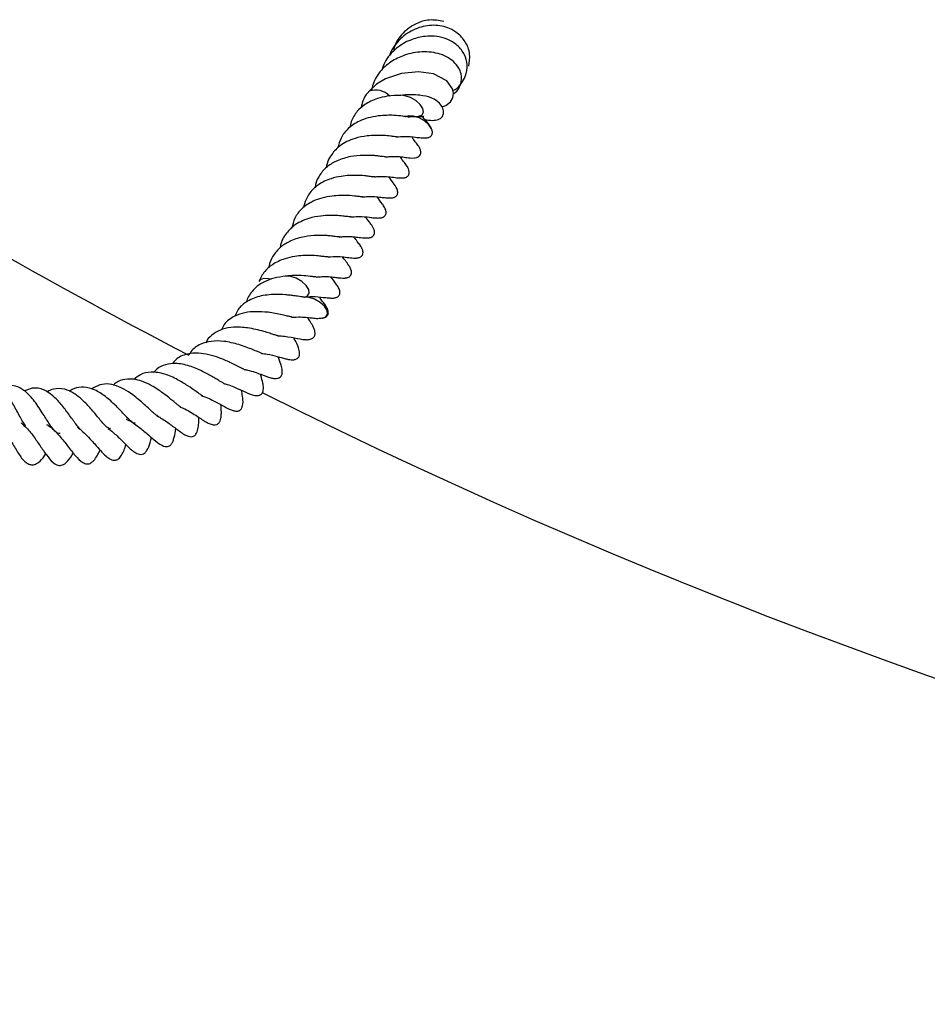
# Model space of a CAD drawing. Units: millimetres. Extents: x 0 to 420, y 0 to 297.
# Drawn here: x 85 to 96, y 142 to 153 of the extents above; entities that cross this region are included whole.
import ezdxf

# ---------------------------------------------------------------- set-up
doc = ezdxf.new("R2010")
doc.units = ezdxf.units.MM

msp = doc.modelspace()

# ---------------------------------------------------------------- linework, layer by layer
at = {"color": 7, "linetype": 'Continuous', "lineweight": 25}
for p, q in [((89.1531, 151.4654), (89.1372, 151.3963)), ((88.6385, 150.5741), (88.6226, 150.5049))]:
    msp.add_line(p, q, dxfattribs=at)
at = {"color": 7, "linetype": 'Continuous', "lineweight": 25, "flags": 128}
for points in [[(90.1627, 151.6259), (90.2081, 151.6416), (90.2584, 151.6811), (90.2858, 151.729), (90.2923, 151.7793), (90.282, 151.8272), (90.2175, 151.917), (90.0699, 151.9935), (89.9012, 152.0175), (89.7118, 151.9982), (89.5339, 151.9377), (89.4347, 151.8791), (89.3444, 151.7954), (89.3444, 151.7954)], [(89.8822, 151.5208), (89.9019, 151.5217), (89.9409, 151.5362), (89.9582, 151.5662), (89.9513, 151.6071), (89.9211, 151.6528), (89.8723, 151.6963), (89.8123, 151.7309), (89.7503, 151.7514), (89.7048, 151.7555)], [(90.0531, 151.3669), (90.0483, 151.3806), (90.0181, 151.4263), (89.9693, 151.4698), (89.9094, 151.5044), (89.8473, 151.5249), (89.7927, 151.5282), (89.7537, 151.5138)], [(88.6323, 149.5101), (88.6681, 149.5237), (88.686, 149.5533), (88.6796, 149.5941), (88.65, 149.6398), (88.6015, 149.6834), (88.5417, 149.7183), (88.4796, 149.7392), (88.4247, 149.7429), (88.419, 149.7421)], [(88.2534, 149.707), (88.2331, 149.7121), (88.1781, 149.7158), (88.1387, 149.7018), (88.1233, 149.6814)], [(88.8304, 149.2761), (88.8328, 149.2763), (88.8722, 149.2904), (88.8901, 149.32), (88.8837, 149.3608), (88.854, 149.4065), (88.8056, 149.4501), (88.7458, 149.485), (88.6837, 149.5059), (88.6288, 149.5096), (88.6193, 149.5081)]]:
    msp.add_lwpolyline(points, dxfattribs=at)
at = {"color": 7, "linetype": 'Continuous', "lineweight": 25}
for centre, radius, start, end in [((89.4226, 151.5902), 0.2237, 44.58356, 108.48616), ((116.959, 205.9219), 64.2857, 237.429471, 242.571769), ((116.959, 205.9219), 64.2857, 243.387502, 296.751217)]:
    msp.add_arc(centre, radius, start, end, dxfattribs=at)
for points, knots in [([(90.1834, 152.5778), (90.1297, 152.5876), (90.028, 152.6061), (89.8806, 152.5622), (89.7478, 152.4752), (89.6502, 152.3659), (89.6292, 152.2719), (89.6229, 152.2434)], [0, 0, 0, 0, 0.2370502, 0.4488385, 0.6260845, 0.886694, 1, 1, 1, 1]), ([(90.4622, 152.0797), (90.4693, 152.1256), (90.4842, 152.2219), (90.4301, 152.3505), (90.3473, 152.4443), (90.2547, 152.4996), (90.1348, 152.5377), (89.9776, 152.5383), (89.7931, 152.469), (89.667, 152.3554), (89.6012, 152.2594), (89.5856, 152.2142), (89.5815, 152.2021)], [0, 0, 0, 0, 0.1094092, 0.2293728, 0.3314312, 0.4147453, 0.4855164, 0.624512, 0.7608151, 0.9004813, 0.9734441, 1, 1, 1, 1]), ([(90.286, 151.8086), (90.2944, 151.8128), (90.334, 151.8326), (90.3807, 151.8875), (90.4352, 151.9796), (90.4523, 152.0901), (90.4195, 152.2141), (90.3506, 152.3035), (90.259, 152.3663), (90.1632, 152.4028), (90.0591, 152.4173), (89.9414, 152.4111), (89.8037, 152.3746), (89.6735, 152.299), (89.5817, 152.2066), (89.5221, 152.1249), (89.5043, 152.0644), (89.4957, 152.0351)], [0, 0, 0, 0, 0.0175167, 0.0829715, 0.1391875, 0.2356556, 0.3125342, 0.404448, 0.4632512, 0.530401, 0.5953536, 0.6499593, 0.7332303, 0.8332035, 0.8934611, 0.9486268, 1, 1, 1, 1]), ([(90.2911, 151.7702), (90.2969, 151.7742), (90.3355, 151.801), (90.3799, 151.8777), (90.3859, 151.9798), (90.3507, 152.0665), (90.2957, 152.1332), (90.217, 152.1874), (90.094, 152.2344), (89.923, 152.2483), (89.7321, 152.2043), (89.574, 152.1208), (89.4705, 152.0223), (89.4028, 151.9139), (89.3863, 151.8429), (89.3773, 151.8038)], [0, 0, 0, 0, 0.01566757, 0.10464514, 0.20046921, 0.2585193, 0.32297421, 0.38849507, 0.45209069, 0.57368522, 0.68559186, 0.77564107, 0.86873288, 0.9277393, 1, 1, 1, 1]), ([(89.7063, 151.754), (89.6557, 151.7531), (89.5676, 151.7515), (89.4262, 151.7173), (89.3101, 151.6633), (89.2091, 151.5768), (89.1729, 151.5049), (89.1531, 151.4654)], [0, 0, 0, 0, 0.2174123, 0.3781986, 0.6100453, 0.7859306, 1, 1, 1, 1]), ([(89.3481, 151.7931), (89.3387, 151.7837), (89.3032, 151.7478), (89.2765, 151.6875), (89.2674, 151.6338), (89.2646, 151.6172)], [0, 0, 0, 0, 0.1982275, 0.7524186, 1, 1, 1, 1]), ([(89.9634, 151.4923), (89.973, 151.4892), (90.0139, 151.4762), (90.0737, 151.4753), (90.1356, 151.4875), (90.1708, 151.5172), (90.1829, 151.5521), (90.1824, 151.591), (90.1623, 151.6399), (90.1032, 151.7005), (90.0316, 151.7354), (89.9353, 151.7565), (89.815, 151.7638), (89.7369, 151.7578), (89.6948, 151.7546)], [0, 0, 0, 0, 0.0324219, 0.137338, 0.2380322, 0.3292194, 0.3708469, 0.409896, 0.4837412, 0.5513615, 0.6449694, 0.790895, 0.8872549, 1, 1, 1, 1]), ([(89.4539, 151.5256), (89.4156, 151.5195), (89.3423, 151.5079), (89.2247, 151.463), (89.1163, 151.3923), (89.035, 151.2875), (89.015, 151.2067), (89.0058, 151.1695)], [0, 0, 0, 0, 0.1729498, 0.3308532, 0.5769574, 0.8054777, 1, 1, 1, 1]), ([(89.7924, 151.5158), (89.7918, 151.5159), (89.7903, 151.516), (89.7702, 151.5175), (89.7186, 151.5239), (89.6393, 151.5332), (89.5446, 151.5331), (89.4855, 151.5282), (89.4539, 151.5256)], [0, 0, 0, 0, 0.1009147, 0.2227768, 0.3788642, 0.6278662, 0.8008656, 1, 1, 1, 1]), ([(89.7882, 151.5151), (89.8111, 151.5174), (89.8448, 151.5207), (89.8728, 151.5201), (89.8817, 151.5199)], [0, 0, 0, 0, 0.6819438, 1, 1, 1, 1]), ([(89.8909, 151.5209), (89.9041, 151.5211), (89.9294, 151.5216), (89.951, 151.5206), (89.9608, 151.5199), (89.9598, 151.5212), (89.9595, 151.5215)], [0, 0, 0, 0, 0.33696131, 0.64483701, 0.92264168, 1, 1, 1, 1]), ([(90.0512, 151.3732), (90.045, 151.3863), (90.0227, 151.4333), (89.9742, 151.4842), (89.9393, 151.5209)], [0, 0, 0, 0, 0.2793303, 1, 1, 1, 1]), ([(89.6645, 151.2929), (89.6652, 151.2929), (89.6668, 151.2929), (89.655, 151.2935), (89.6328, 151.2956), (89.5843, 151.3018), (89.5146, 151.31), (89.426, 151.3104), (89.3159, 151.304), (89.205, 151.2827), (89.1048, 151.2419), (89.0134, 151.1887), (88.927, 151.0956), (88.8803, 151.0065), (88.8769, 150.9501), (88.8767, 150.9481)], [0, 0, 0, 0, 0.0286562, 0.0749394, 0.126096, 0.1755299, 0.2493224, 0.3344725, 0.4176646, 0.5372353, 0.6248202, 0.7073232, 0.8388852, 0.9944153, 1, 1, 1, 1]), ([(89.535, 151.0686), (89.5487, 151.0703), (89.5953, 151.0763), (89.6542, 151.0758), (89.7169, 151.0703), (89.7842, 151.0616), (89.8212, 151.0542), (89.8736, 151.0605), (89.8883, 151.0654), (89.8981, 151.0701), (89.9068, 151.0761), (89.9169, 151.0858), (89.9253, 151.1004), (89.9286, 151.1172), (89.9268, 151.1371), (89.9208, 151.1563), (89.9127, 151.1736), (89.9038, 151.189), (89.887, 151.2147), (89.8654, 151.2398), (89.8454, 151.2662), (89.831, 151.2883), (89.8284, 151.2921)], [0, 0, 0, 0, 0.0501923, 0.1713939, 0.2494796, 0.3589824, 0.5278782, 0.55733, 0.5699983, 0.581926, 0.5937859, 0.6062011, 0.6341326, 0.6654913, 0.6924108, 0.7151148, 0.7355513, 0.7560779, 0.7800969, 0.8758706, 0.9783639, 1, 1, 1, 1]), ([(89.6581, 151.2924), (89.6876, 151.2948), (89.7709, 151.3018), (89.8622, 151.2901), (89.9145, 151.284), (89.966, 151.2801), (89.9951, 151.2823), (90.011, 151.2856), (90.0221, 151.2895), (90.0321, 151.2949), (90.0424, 151.3029), (90.0512, 151.3144), (90.0559, 151.3285), (90.057, 151.3405), (90.0565, 151.3536), (90.0539, 151.3627), (90.0522, 151.3687)], [0, 0, 0, 0, 0.166863, 0.4712261, 0.6513992, 0.746707, 0.7912363, 0.8114823, 0.8309369, 0.8503082, 0.8701561, 0.9046939, 0.9346557, 0.9503707, 0.96716, 1, 1, 1, 1]), ([(89.5358, 151.0701), (89.5357, 151.0701), (89.5355, 151.07), (89.5197, 151.0711), (89.4915, 151.0742), (89.4477, 151.0804), (89.3814, 151.0871), (89.2799, 151.0877), (89.139, 151.0771), (89.0021, 151.0342), (88.885, 150.9675), (88.8048, 150.8791), (88.7615, 150.7965), (88.7527, 150.7425), (88.75, 150.7259)], [0, 0, 0, 0, 0.0247779, 0.0556238, 0.1132881, 0.1646687, 0.2153873, 0.3221818, 0.4460793, 0.5902801, 0.7082806, 0.8367458, 0.9495883, 1, 1, 1, 1]), ([(89.4142, 150.8468), (89.4224, 150.8479), (89.4722, 150.8547), (89.5751, 150.8519), (89.6535, 150.8371), (89.7073, 150.8352), (89.7217, 150.8353), (89.7377, 150.8365), (89.7537, 150.8397), (89.7668, 150.8446), (89.7788, 150.8517), (89.7882, 150.8609), (89.7946, 150.8712), (89.7999, 150.8871), (89.7996, 150.9097), (89.7928, 150.9318), (89.785, 150.9486), (89.7795, 150.9587), (89.7716, 150.9719), (89.7573, 150.9924), (89.7319, 151.0211), (89.7079, 151.0582), (89.6993, 151.0715)], [0, 0, 0, 0, 0.0310016, 0.1887062, 0.4746727, 0.4994125, 0.5205931, 0.5395531, 0.5580994, 0.5772875, 0.5929699, 0.6134514, 0.6265591, 0.6426715, 0.6707147, 0.7065313, 0.7232443, 0.7380304, 0.7474375, 0.7999053, 0.927999, 1, 1, 1, 1]), ([(89.4153, 150.8469), (89.4155, 150.8468), (89.4159, 150.8466), (89.3935, 150.8481), (89.3632, 150.8512), (89.2943, 150.861), (89.1912, 150.8664), (89.0605, 150.8612), (88.9118, 150.8263), (88.7954, 150.7718), (88.6944, 150.6854), (88.6583, 150.6135), (88.6385, 150.5741)], [0, 0, 0, 0, 0.0143178, 0.0614678, 0.1448701, 0.2113684, 0.2989966, 0.4702745, 0.5791091, 0.7360437, 0.8550987, 1, 1, 1, 1]), ([(89.2758, 150.6239), (89.2975, 150.6258), (89.3489, 150.6302), (89.4186, 150.6298), (89.4877, 150.6199), (89.5261, 150.6161), (89.5617, 150.613), (89.5828, 150.6123), (89.5954, 150.6126), (89.6061, 150.6134), (89.6179, 150.6152), (89.6304, 150.6187), (89.6427, 150.6241), (89.6533, 150.6315), (89.6618, 150.6411), (89.6675, 150.652), (89.6705, 150.6637), (89.6713, 150.6795), (89.6677, 150.6989), (89.6597, 150.7193), (89.6503, 150.7372), (89.6155, 150.7918), (89.5913, 150.8217), (89.5694, 150.8487)], [0, 0, 0, 0, 0.0818797, 0.193062, 0.3058725, 0.4321773, 0.4894339, 0.5142565, 0.5259725, 0.5381062, 0.5513496, 0.5662534, 0.5832897, 0.6019306, 0.6194825, 0.6357337, 0.6508104, 0.6649784, 0.6915297, 0.7163629, 0.7400583, 0.7652436, 1, 1, 1, 1]), ([(88.9393, 150.6342), (88.901, 150.6282), (88.8277, 150.6165), (88.7101, 150.5716), (88.6017, 150.501), (88.5203, 150.3961), (88.5004, 150.3153), (88.4912, 150.2781)], [0, 0, 0, 0, 0.1729498, 0.3308532, 0.5769574, 0.8054777, 1, 1, 1, 1]), ([(89.2778, 150.6245), (89.2771, 150.6245), (89.2757, 150.6246), (89.2556, 150.6261), (89.204, 150.6325), (89.1247, 150.6418), (89.03, 150.6417), (88.9709, 150.6369), (88.9393, 150.6342)], [0, 0, 0, 0, 0.1009147, 0.2227768, 0.3788642, 0.6278662, 0.8008656, 1, 1, 1, 1]), ([(89.1434, 150.401), (89.1729, 150.4035), (89.2562, 150.4104), (89.3476, 150.3987), (89.3999, 150.3926), (89.4514, 150.3887), (89.4805, 150.3909), (89.4964, 150.3942), (89.5075, 150.3982), (89.5175, 150.4035), (89.5277, 150.4115), (89.5366, 150.423), (89.5412, 150.4371), (89.5423, 150.4492), (89.5417, 150.4635), (89.5369, 150.4828), (89.5233, 150.5134), (89.4837, 150.5697), (89.4597, 150.6017), (89.4418, 150.6255)], [0, 0, 0, 0, 0.11680522, 0.32986154, 0.45598392, 0.52270008, 0.55387092, 0.5680432, 0.58166161, 0.59522164, 0.6091153, 0.63329199, 0.65426544, 0.66526607, 0.67701868, 0.70473797, 0.73754506, 0.8049379, 1, 1, 1, 1]), ([(89.1499, 150.4015), (89.1505, 150.4015), (89.1522, 150.4015), (89.1403, 150.4021), (89.1182, 150.4042), (89.0697, 150.4104), (89, 150.4186), (88.9113, 150.419), (88.8012, 150.4127), (88.6903, 150.3913), (88.5902, 150.3506), (88.4988, 150.2973), (88.4124, 150.2043), (88.3657, 150.1152), (88.3622, 150.0587), (88.3621, 150.0568)], [0, 0, 0, 0, 0.0286562, 0.0749394, 0.126096, 0.1755299, 0.2493224, 0.3344725, 0.4176646, 0.5372353, 0.6248202, 0.7073232, 0.8388852, 0.9944153, 1, 1, 1, 1]), ([(89.3418, 150.1672), (89.3488, 150.168), (89.359, 150.1691), (89.3737, 150.174), (89.3834, 150.1788), (89.3921, 150.1847), (89.4023, 150.1944), (89.4106, 150.2091), (89.4139, 150.2259), (89.4121, 150.2457), (89.4061, 150.2649), (89.3981, 150.2823), (89.3892, 150.2976), (89.3724, 150.3233), (89.3507, 150.3484), (89.3308, 150.3748), (89.3163, 150.3969), (89.3138, 150.4007)], [0, 0, 0, 0, 0.0623818, 0.0892146, 0.1144786, 0.1395988, 0.1658955, 0.2250571, 0.2914779, 0.3484961, 0.3965853, 0.4398718, 0.4833493, 0.5342238, 0.7370819, 0.9541727, 1, 1, 1, 1]), ([(89.0211, 150.1787), (89.0211, 150.1787), (89.0209, 150.1786), (89.0051, 150.1798), (88.9769, 150.1828), (88.9331, 150.189), (88.8667, 150.1958), (88.7653, 150.1964), (88.6244, 150.1857), (88.4875, 150.1428), (88.3704, 150.0761), (88.2902, 149.9878), (88.2468, 149.9051), (88.2381, 149.8511), (88.2354, 149.8345)], [0, 0, 0, 0, 0.0247779, 0.0556238, 0.1132881, 0.1646687, 0.2153873, 0.3221818, 0.4460793, 0.5902801, 0.7082806, 0.8367458, 0.9495883, 1, 1, 1, 1]), ([(88.8996, 149.9554), (88.9077, 149.9565), (88.9576, 149.9633), (89.0605, 149.9606), (89.1389, 149.9457), (89.1927, 149.9438), (89.207, 149.9439), (89.2231, 149.9451), (89.2391, 149.9483), (89.2521, 149.9533), (89.2642, 149.9604), (89.2735, 149.9695), (89.2799, 149.9798), (89.2853, 149.9957), (89.2849, 150.0184), (89.2782, 150.0405), (89.2704, 150.0573), (89.2649, 150.0673), (89.257, 150.0806), (89.2427, 150.101), (89.2173, 150.1297), (89.1933, 150.1668), (89.1846, 150.1802)], [0, 0, 0, 0, 0.03100159, 0.18870622, 0.47467265, 0.49941255, 0.52059308, 0.53955309, 0.55809941, 0.57728751, 0.59296986, 0.61345135, 0.62655906, 0.64267147, 0.67071471, 0.70653125, 0.72324427, 0.73803038, 0.74743753, 0.79990527, 0.92799898, 1, 1, 1, 1]), ([(89.0204, 150.1772), (89.034, 150.179), (89.0807, 150.185), (89.1394, 150.1844), (89.2027, 150.1791), (89.2665, 150.1689), (89.3134, 150.1679), (89.3418, 150.1672)], [0, 0, 0, 0, 0.0950831, 0.3246845, 0.4726083, 0.6800477, 1, 1, 1, 1]), ([(88.9007, 149.9555), (88.9008, 149.9555), (88.9013, 149.9552), (88.8789, 149.9567), (88.8486, 149.9598), (88.7797, 149.9696), (88.6765, 149.975), (88.5459, 149.9698), (88.3971, 149.9349), (88.2808, 149.8805), (88.1798, 149.7941), (88.1437, 149.7222), (88.1238, 149.6827)], [0, 0, 0, 0, 0.01431781, 0.06146783, 0.14487009, 0.21136837, 0.29899657, 0.47027454, 0.57910908, 0.73604371, 0.85509866, 1, 1, 1, 1]), ([(88.7636, 149.7327), (88.7845, 149.7345), (88.835, 149.7389), (88.904, 149.7384), (88.973, 149.7285), (89.0114, 149.7247), (89.0471, 149.7216), (89.0681, 149.7209), (89.0807, 149.7212), (89.0915, 149.722), (89.1033, 149.7239), (89.1158, 149.7273), (89.1281, 149.7327), (89.1387, 149.7402), (89.1472, 149.7497), (89.1529, 149.7606), (89.1558, 149.7724), (89.1566, 149.7882), (89.1531, 149.8075), (89.1451, 149.8279), (89.1356, 149.8458), (89.1008, 149.9004), (89.0766, 149.9303), (89.0548, 149.9573)], [0, 0, 0, 0, 0.079008, 0.190538, 0.3037014, 0.4304012, 0.4878369, 0.5127372, 0.5244898, 0.5366615, 0.5499463, 0.5648967, 0.5819863, 0.6006855, 0.6182923, 0.6345943, 0.6497182, 0.6639305, 0.6905649, 0.7154757, 0.7392452, 0.7645093, 1, 1, 1, 1]), ([(88.423, 149.7427), (88.3793, 149.7364), (88.2955, 149.7245), (88.1878, 149.6845), (88.1053, 149.634), (88.0363, 149.5599), (87.9945, 149.5), (87.9875, 149.4527), (87.9874, 149.452)], [0, 0, 0, 0, 0.2129071, 0.4088234, 0.5854299, 0.7402517, 0.9960801, 1, 1, 1, 1]), ([(88.7632, 149.7331), (88.7625, 149.7331), (88.7611, 149.7332), (88.741, 149.7347), (88.6894, 149.7412), (88.61, 149.7504), (88.5153, 149.7504), (88.4563, 149.7455), (88.4246, 149.7429)], [0, 0, 0, 0, 0.1009147, 0.2227768, 0.3788642, 0.6278662, 0.8008656, 1, 1, 1, 1]), ([(88.6288, 149.5096), (88.6583, 149.5121), (88.7416, 149.519), (88.8329, 149.5073), (88.8852, 149.5013), (88.9367, 149.4973), (88.9659, 149.4995), (88.9817, 149.5029), (88.9929, 149.5068), (89.0029, 149.5121), (89.0131, 149.5201), (89.022, 149.5316), (89.0266, 149.5458), (89.0277, 149.5578), (89.0271, 149.5721), (89.0222, 149.5915), (89.0087, 149.622), (88.969, 149.6783), (88.945, 149.7103), (88.9272, 149.7341)], [0, 0, 0, 0, 0.1168052, 0.3298615, 0.4559839, 0.5227001, 0.5538709, 0.5680432, 0.5816616, 0.5952216, 0.6091153, 0.633292, 0.6542654, 0.6652661, 0.6770187, 0.704738, 0.7375451, 0.8049379, 1, 1, 1, 1]), ([(88.6201, 149.5091), (88.621, 149.5092), (88.623, 149.5096), (88.5996, 149.5124), (88.5619, 149.5181), (88.5247, 149.5237), (88.4773, 149.5298), (88.3972, 149.5372), (88.269, 149.5415), (88.106, 149.5189), (87.9706, 149.4543), (87.8896, 149.3749), (87.8659, 149.3172), (87.8573, 149.2962)], [0, 0, 0, 0, 0.0549361, 0.1254914, 0.1803157, 0.2223727, 0.2797772, 0.3358327, 0.4615702, 0.631282, 0.7974534, 0.9262042, 1, 1, 1, 1]), ([(88.8271, 149.2758), (88.8342, 149.2766), (88.8443, 149.2777), (88.8591, 149.2826), (88.8688, 149.2874), (88.8775, 149.2933), (88.8877, 149.3031), (88.896, 149.3177), (88.8993, 149.3345), (88.8975, 149.3544), (88.8915, 149.3735), (88.8834, 149.3909), (88.8746, 149.4062), (88.8577, 149.4319), (88.8361, 149.457), (88.8161, 149.4834), (88.8017, 149.5055), (88.7992, 149.5094)], [0, 0, 0, 0, 0.0623818, 0.0892146, 0.1144786, 0.1395988, 0.1658955, 0.2250571, 0.2914779, 0.3484961, 0.3965853, 0.4398718, 0.4833493, 0.5342238, 0.7370819, 0.9541727, 1, 1, 1, 1]), ([(88.4892, 149.2875), (88.4899, 149.2875), (88.4935, 149.2876), (88.4775, 149.2899), (88.4427, 149.2983), (88.3836, 149.3122), (88.3094, 149.328), (88.2088, 149.3436), (88.0915, 149.3501), (87.9638, 149.3384), (87.842, 149.2953), (87.7492, 149.2328), (87.7172, 149.1647), (87.7074, 149.1437)], [0, 0, 0, 0, 0.0132656, 0.0681654, 0.1365628, 0.2129015, 0.2954333, 0.3744639, 0.5097198, 0.6253576, 0.7518614, 0.9235098, 1, 1, 1, 1]), ([(88.3369, 149.0778), (88.349, 149.0774), (88.3883, 149.0763), (88.4782, 149.064), (88.5702, 149.0461), (88.6245, 149.0358), (88.6643, 149.0349), (88.6855, 149.0366), (88.7065, 149.0418), (88.7222, 149.0498), (88.7321, 149.058), (88.7392, 149.0659), (88.7449, 149.075), (88.7496, 149.0894), (88.7511, 149.1044), (88.75, 149.1206), (88.7446, 149.1458), (88.7271, 149.1864), (88.7049, 149.2225), (88.68, 149.2643), (88.6695, 149.282)], [0, 0, 0, 0, 0.0454807, 0.1489323, 0.3776351, 0.4969141, 0.5223671, 0.5491141, 0.5758291, 0.6008077, 0.6123371, 0.6226441, 0.6415553, 0.6597362, 0.6781472, 0.6965787, 0.7181404, 0.7799405, 0.9071599, 1, 1, 1, 1]), ([(88.4901, 149.2845), (88.5239, 149.2865), (88.5871, 149.2903), (88.6654, 149.2824), (88.7265, 149.2765), (88.7794, 149.2696), (88.8259, 149.2762), (88.8497, 149.2795)], [0, 0, 0, 0, 0.2155031, 0.403123, 0.5908882, 0.7911128, 1, 1, 1, 1]), ([(88.3389, 149.0774), (88.3384, 149.0775), (88.3374, 149.0775), (88.3254, 149.0807), (88.2953, 149.0902), (88.2438, 149.107), (88.1762, 149.1276), (88.0925, 149.1497), (87.9781, 149.1721), (87.8479, 149.178), (87.7203, 149.157), (87.6226, 149.1047), (87.558, 149.053), (87.5385, 149.0078), (87.535, 148.9996)], [0, 0, 0, 0, 0.0329038, 0.0633622, 0.1217075, 0.1835871, 0.2588307, 0.3491939, 0.4400095, 0.5918899, 0.7214983, 0.842214, 0.9712171, 1, 1, 1, 1]), ([(88.1527, 148.8848), (88.153, 148.8847), (88.1553, 148.8845), (88.1423, 148.8882), (88.1097, 148.9018), (88.055, 148.9248), (87.9828, 148.9534), (87.8756, 148.9894), (87.7394, 149.0217), (87.5936, 149.0222), (87.4675, 148.9861), (87.3856, 148.9334), (87.3559, 148.8801), (87.3505, 148.8704)], [0, 0, 0, 0, 0.0086196, 0.0607978, 0.1267988, 0.2022269, 0.2833502, 0.3665039, 0.5271216, 0.6690515, 0.8034755, 0.9641272, 1, 1, 1, 1]), ([(88.1528, 148.882), (88.175, 148.8799), (88.2391, 148.8739), (88.3405, 148.8455), (88.4047, 148.8268), (88.4574, 148.8146), (88.4925, 148.8112), (88.5135, 148.8121), (88.5294, 148.8148), (88.5448, 148.8203), (88.5585, 148.8292), (88.5689, 148.8411), (88.5755, 148.8551), (88.5787, 148.8697), (88.5795, 148.8901), (88.5684, 148.9526), (88.5453, 148.9908), (88.5214, 149.0415), (88.5146, 149.0559)], [0, 0, 0, 0, 0.0821364, 0.2377554, 0.4159497, 0.5056416, 0.5475462, 0.5675043, 0.5868832, 0.6059323, 0.6251431, 0.6440293, 0.6619059, 0.6793192, 0.6967501, 0.7352232, 0.9250566, 1, 1, 1, 1]), ([(87.9584, 148.7058), (87.9581, 148.7058), (87.9576, 148.7057), (87.9425, 148.7122), (87.9151, 148.7255), (87.8663, 148.75), (87.7896, 148.7882), (87.6887, 148.833), (87.5666, 148.8704), (87.4447, 148.8905), (87.3174, 148.8774), (87.2145, 148.8378), (87.1731, 148.7803), (87.1619, 148.7649)], [0, 0, 0, 0, 0.04124557, 0.07378271, 0.11030675, 0.19142894, 0.2665955, 0.39577437, 0.51082388, 0.62837568, 0.76452637, 0.9368184, 1, 1, 1, 1]), ([(87.7339, 148.5479), (87.7348, 148.5478), (87.7381, 148.5477), (87.7261, 148.5524), (87.7002, 148.5677), (87.6579, 148.5932), (87.5937, 148.6314), (87.4912, 148.6888), (87.3476, 148.7487), (87.2045, 148.7764), (87.0837, 148.7603), (87.0017, 148.7252), (86.9648, 148.6828), (86.9526, 148.6687)], [0, 0, 0, 0, 0.022517, 0.08635, 0.1470511, 0.2071503, 0.2662589, 0.3877788, 0.5330039, 0.6903184, 0.8172073, 0.9393512, 1, 1, 1, 1]), ([(87.9604, 148.7047), (87.9738, 148.7021), (88.0449, 148.6883), (88.1439, 148.6503), (88.2225, 148.6214), (88.2706, 148.6073), (88.3047, 148.6023), (88.3278, 148.6033), (88.3454, 148.6081), (88.3606, 148.6159), (88.3692, 148.6239), (88.378, 148.6379), (88.3846, 148.6559), (88.3871, 148.68), (88.3819, 148.7251), (88.367, 148.7706), (88.3493, 148.8174), (88.3385, 148.846)], [0, 0, 0, 0, 0.050543, 0.2684296, 0.4502005, 0.513548, 0.5463432, 0.5813699, 0.5984025, 0.6148062, 0.6477268, 0.6644163, 0.6819938, 0.7182901, 0.751975, 0.8483891, 1, 1, 1, 1]), ([(87.4989, 148.4079), (87.5014, 148.4071), (87.5052, 148.4058), (87.4888, 148.415), (87.467, 148.4294), (87.4171, 148.4643), (87.3359, 148.5218), (87.2127, 148.5967), (87.0718, 148.6598), (86.93, 148.6805), (86.8113, 148.6578), (86.7557, 148.6108), (86.7318, 148.5906)], [0, 0, 0, 0, 0.06971551, 0.10638631, 0.14124146, 0.20731133, 0.32572974, 0.44742423, 0.59425998, 0.75530129, 0.89463814, 1, 1, 1, 1]), ([(87.7347, 148.5468), (87.7468, 148.5438), (87.7869, 148.5335), (87.8653, 148.502), (87.9612, 148.4595), (88.0216, 148.4284), (88.079, 148.4136), (88.1032, 148.4114), (88.122, 148.4136), (88.1351, 148.4175), (88.1474, 148.4243), (88.1579, 148.434), (88.1661, 148.4465), (88.1739, 148.4666), (88.1778, 148.5066), (88.1656, 148.5726), (88.1556, 148.6039), (88.1453, 148.6471), (88.1445, 148.6503)], [0, 0, 0, 0, 0.043595, 0.1454515, 0.3220035, 0.508946, 0.5512364, 0.5873202, 0.6035821, 0.6194438, 0.6353048, 0.6516392, 0.668573, 0.6866311, 0.7273596, 0.8162641, 0.9864104, 1, 1, 1, 1]), ([(85.5281, 148.0708), (85.5185, 148.0858), (85.4992, 148.1157), (85.466, 148.1759), (85.4316, 148.2406), (85.3856, 148.3246), (85.3271, 148.4202), (85.2499, 148.5141), (85.1725, 148.5613), (85.102, 148.5719), (85.0504, 148.568), (85.0162, 148.5499), (85.0036, 148.5432)], [0, 0, 0, 0, 0.07911352, 0.15904135, 0.23878806, 0.31667389, 0.45675153, 0.59538072, 0.75948838, 0.85602519, 0.94679341, 1, 1, 1, 1]), ([(85.9134, 147.9922), (85.9119, 147.9914), (85.9027, 147.9868), (85.8862, 147.9905), (85.852, 148.0165), (85.8176, 148.0605), (85.7866, 148.1061), (85.7515, 148.1618), (85.696, 148.2497), (85.6328, 148.3453), (85.5623, 148.4267), (85.4975, 148.4829), (85.421, 148.5229), (85.3361, 148.5275), (85.2838, 148.5048), (85.26, 148.4945)], [0, 0, 0, 0, 0.0199736, 0.1225493, 0.2393512, 0.2920116, 0.3426912, 0.3945398, 0.4507829, 0.5855519, 0.6535743, 0.7178123, 0.8269147, 0.9214411, 1, 1, 1, 1]), ([(86.9967, 148.1804), (86.9963, 148.1793), (86.9938, 148.173), (86.9998, 148.1858), (87.0068, 148.1813), (86.998, 148.1824), (86.963, 148.2099), (86.9016, 148.266), (86.8052, 148.3557), (86.6829, 148.4527), (86.5653, 148.516), (86.4576, 148.5463), (86.3543, 148.5397), (86.2917, 148.5027), (86.2615, 148.4849)], [0, 0, 0, 0, 0.0243933, 0.1405733, 0.2298931, 0.3134521, 0.3588212, 0.4101281, 0.5245639, 0.6352411, 0.7235817, 0.813836, 0.9098866, 1, 1, 1, 1]), ([(87.2557, 148.2853), (87.2561, 148.2854), (87.2576, 148.2856), (87.2473, 148.2904), (87.2236, 148.3079), (87.1889, 148.3353), (87.1339, 148.3802), (87.0705, 148.4307), (86.996, 148.4828), (86.9239, 148.527), (86.8412, 148.5674), (86.7393, 148.5988), (86.6351, 148.5974), (86.5514, 148.5736), (86.5135, 148.538), (86.5032, 148.5282)], [0, 0, 0, 0, 0.0228029, 0.0877619, 0.1561969, 0.2164174, 0.2717772, 0.3794689, 0.4388879, 0.514123, 0.6063038, 0.6957947, 0.8355719, 0.9550614, 1, 1, 1, 1]), ([(86.1293, 148.045), (86.1279, 148.0464), (86.1191, 148.0554), (86.0958, 148.0847), (86.0592, 148.134), (86.0064, 148.2073), (85.9348, 148.3045), (85.8382, 148.4087), (85.7478, 148.474), (85.6657, 148.4973), (85.5951, 148.4992), (85.5444, 148.4764), (85.5167, 148.4639)], [0, 0, 0, 0, 0.01403997, 0.09143538, 0.16656559, 0.24138163, 0.38129734, 0.5215945, 0.68702329, 0.78267261, 0.88156137, 1, 1, 1, 1]), ([(86.474, 148.0468), (86.4715, 148.0453), (86.4649, 148.0414), (86.4587, 148.0418), (86.4357, 148.0571), (86.4118, 148.0799), (86.3791, 148.1164), (86.326, 148.1802), (86.2697, 148.2491), (86.2081, 148.3162), (86.1461, 148.3772), (86.0644, 148.4436), (85.9561, 148.4931), (85.8557, 148.4928), (85.7906, 148.4694), (85.7677, 148.4533), (85.7655, 148.4518)], [0, 0, 0, 0, 0.080118, 0.2164983, 0.2681585, 0.313552, 0.360231, 0.4104952, 0.5100895, 0.5577643, 0.6055956, 0.7013123, 0.8031695, 0.927685, 0.9932586, 1, 1, 1, 1]), ([(86.7435, 148.1114), (86.7424, 148.1086), (86.7397, 148.102), (86.7364, 148.1014), (86.7246, 148.106), (86.6997, 148.1266), (86.6649, 148.1608), (86.6233, 148.205), (86.5608, 148.2711), (86.4725, 148.3586), (86.3567, 148.4501), (86.2353, 148.5049), (86.1235, 148.5089), (86.0518, 148.4868), (86.0192, 148.4607), (86.0167, 148.4587)], [0, 0, 0, 0, 0.0617246, 0.1445003, 0.2537631, 0.3110507, 0.3655973, 0.4189815, 0.4716193, 0.5681996, 0.6748236, 0.7877804, 0.8960141, 0.9920898, 1, 1, 1, 1]), ([(87.4843, 148.4128), (87.4873, 148.412), (87.5178, 148.4036), (87.594, 148.369), (87.6963, 148.3157), (87.7677, 148.2741), (87.824, 148.2491), (87.8585, 148.2396), (87.8862, 148.2389), (87.9035, 148.2431), (87.9148, 148.2492), (87.9234, 148.2561), (87.9333, 148.2685), (87.9429, 148.2895), (87.9516, 148.3441), (87.9439, 148.3959), (87.9357, 148.4493), (87.9323, 148.4714)], [0, 0, 0, 0, 0.0109332, 0.1095274, 0.2974492, 0.4696967, 0.5385097, 0.5931218, 0.6170019, 0.6441949, 0.6596412, 0.6763617, 0.6948137, 0.7150265, 0.7590067, 0.9001414, 1, 1, 1, 1]), ([(87.2457, 148.2871), (87.2645, 148.2798), (87.3095, 148.2624), (87.3736, 148.2235), (87.464, 148.1665), (87.5143, 148.1316), (87.5787, 148.0971), (87.6187, 148.0845), (87.648, 148.0872), (87.6656, 148.095), (87.6825, 148.109), (87.6955, 148.1326), (87.7047, 148.1687), (87.7076, 148.2118), (87.7065, 148.2549), (87.7041, 148.2922), (87.7028, 148.3112)], [0, 0, 0, 0, 0.0676725, 0.1619458, 0.264921, 0.4747727, 0.5463632, 0.607864, 0.6382971, 0.6556895, 0.6752159, 0.7140369, 0.7499975, 0.8168283, 0.9064902, 1, 1, 1, 1]), ([(85.2099, 148.1287), (85.2363, 148.0977), (85.2933, 148.0309), (85.3668, 147.9024), (85.4388, 147.7801), (85.4968, 147.6953), (85.5533, 147.6514), (85.5949, 147.6391), (85.6356, 147.6442), (85.6983, 147.6871), (85.7331, 147.7344), (85.7538, 147.7625)], [0, 0, 0, 0, 0.12605158, 0.2717904, 0.42282255, 0.57093919, 0.64148095, 0.71599353, 0.79799316, 0.88024553, 1, 1, 1, 1]), ([(85.4766, 148.1105), (85.5091, 148.0804), (85.5729, 148.0214), (85.6405, 147.9257), (85.6907, 147.8514), (85.737, 147.7821), (85.793, 147.7058), (85.8596, 147.6389), (85.9259, 147.6315), (85.991, 147.6691), (86.0305, 147.7255), (86.0546, 147.7667), (86.0582, 147.7727)], [0, 0, 0, 0, 0.1349707, 0.2646173, 0.3309247, 0.4011196, 0.5423308, 0.6811313, 0.755587, 0.8321932, 0.975429, 1, 1, 1, 1]), ([(85.7616, 148.0919), (85.7742, 148.0838), (85.8256, 148.0511), (85.9067, 147.964), (85.9988, 147.8482), (86.0791, 147.7424), (86.147, 147.6722), (86.2077, 147.6484), (86.242, 147.6538), (86.2988, 147.6949), (86.3304, 147.7507), (86.3542, 147.8023), (86.3566, 147.8073)], [0, 0, 0, 0, 0.04680469, 0.19071688, 0.3330318, 0.48144331, 0.62772129, 0.69619122, 0.76182775, 0.81602787, 0.98195583, 1, 1, 1, 1]), ([(86.6464, 148.1506), (86.6516, 148.1485), (86.7006, 148.1288), (86.7814, 148.0695), (86.8841, 147.9854), (86.9614, 147.9171), (87.0191, 147.8686), (87.0777, 147.8452), (87.106, 147.843), (87.1284, 147.8511), (87.1473, 147.8669), (87.164, 147.8922), (87.1849, 147.949), (87.1929, 147.9944), (87.1988, 148.0367), (87.2002, 148.0469)], [0, 0, 0, 0, 0.0176043, 0.1675023, 0.3040854, 0.4398762, 0.6036278, 0.6438855, 0.6783829, 0.706486, 0.7294134, 0.7680533, 0.8176307, 0.956079, 1, 1, 1, 1]), ([(86.9989, 148.183), (87.0134, 148.1752), (87.0491, 148.1558), (87.1191, 148.1076), (87.2057, 148.0429), (87.2787, 147.9872), (87.3335, 147.9599), (87.3723, 147.9529), (87.4027, 147.9602), (87.4309, 147.9852), (87.4499, 148.043), (87.4555, 148.1036), (87.4576, 148.1483), (87.4585, 148.1697)], [0, 0, 0, 0, 0.0578452, 0.1431349, 0.3138181, 0.5057525, 0.5761782, 0.6213241, 0.6616854, 0.7159474, 0.8050689, 0.9068187, 1, 1, 1, 1]), ([(86.1006, 148.0622), (86.1061, 148.0586), (86.1347, 148.0399), (86.1832, 147.9952), (86.2441, 147.9338), (86.3063, 147.8637), (86.3619, 147.8006), (86.4129, 147.7465), (86.4595, 147.7104), (86.4939, 147.6944), (86.5232, 147.6919), (86.5455, 147.6984), (86.5714, 147.7139), (86.6109, 147.7655), (86.6312, 147.8261), (86.645, 147.8675)], [0, 0, 0, 0, 0.0213374, 0.110569, 0.2028438, 0.2912977, 0.4185055, 0.5403288, 0.6090512, 0.6614635, 0.7040539, 0.7264138, 0.7550002, 0.832699, 1, 1, 1, 1]), ([(86.4481, 148.0472), (86.4819, 148.0194), (86.5557, 147.9589), (86.6501, 147.8614), (86.7214, 147.7922), (86.7879, 147.7566), (86.8242, 147.7562), (86.8521, 147.7692), (86.8927, 147.8145), (86.9107, 147.8726), (86.9244, 147.9275), (86.9289, 147.9457)], [0, 0, 0, 0, 0.1505086, 0.3281478, 0.5212137, 0.6063601, 0.6671347, 0.716389, 0.7668601, 0.9225283, 1, 1, 1, 1])]:
    msp.add_open_spline(points, degree=3, knots=knots, dxfattribs=at)

doc.saveas('drawing.dxf')
